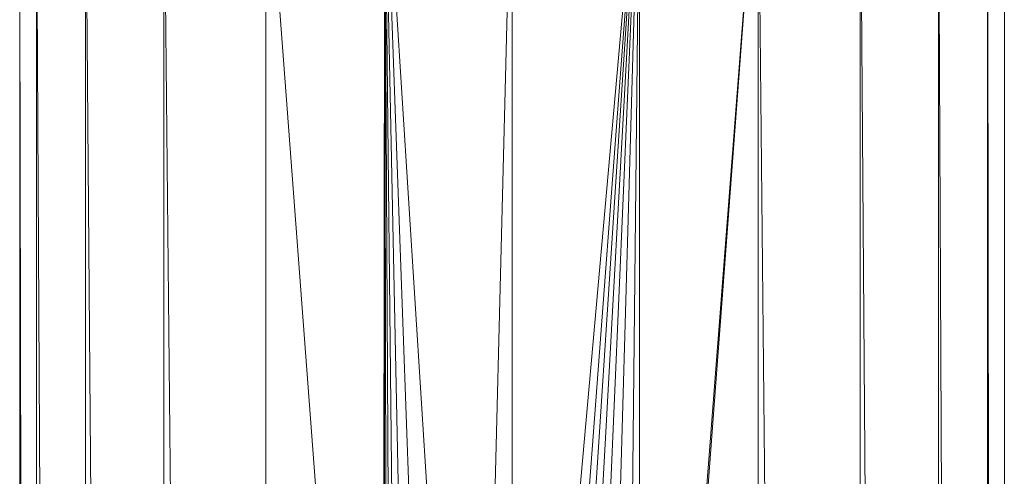
# Model space of a CAD drawing. Units: inches. Extents: x 12 to 6732, y 9 to 4761.
# Drawn here: x 1167 to 1281, y 3699 to 3752 of the extents above; entities that cross this region are included whole.
import ezdxf

# ---------------------------------------------------------------- set-up
doc = ezdxf.new("R2010")
doc.units = ezdxf.units.IN
doc.header["$MEASUREMENT"] = 0

# ---------------------------------------------------------------- blocks, each defined once
blk = doc.blocks.new('90_DWG-539917-East')
at = {"lineweight": 9}
for p, q in [((-11940.09, 1195), (-11940.09, 80.66)), ((-11938.28, 80.66), (-11940.09, 1195)), ((-11938.15, 1195), (-11938.15, 80.66)), ((-11932.84, 80.66), (-11938.13, 1195)), ((-11932.46, 1195), (-11932.46, 80.66)), ((-11924.01, 80.66), (-11932.42, 1195)), ((-11923.4, 1195), (-11923.4, 80.66)), ((-11912.39, 80.66), (-11923.35, 1195)), ((-11911.59, 1195), (-11911.59, 80.66)), ((-11898.09, 1020), (-11911.22, 1195)), ((-11898.09, 1020), (-11897.85, 1195)), ((-11897.85, 1195), (-11897.85, 1022.14)), ((-11897.84, 1195), (-11897.55, 1023.88)), ((-11897.82, 1195), (-11896.96, 1025.71)), ((-11897.79, 1195), (-11895.99, 1027.45)), ((-11897.74, 1195), (-11894.37, 1029.89)), ((-11897.66, 1195), (-11891.71, 1032.28)), ((-11897.53, 1195), (-11887.33, 1034.39)), ((-11868.79, 1195), (-11883.09, 1034.94)), ((-11868.72, 1195), (-11880.84, 1034.83)), ((-11868.67, 1195), (-11879.24, 1034.39)), ((-11868.62, 1195), (-11877.5, 1033.92)), ((-11868.56, 1195), (-11875.63, 1032.94)), ((-11868.48, 1195), (-11873.18, 1031.25)), ((-11868.39, 1195), (-11870.11, 1027.49)), ((-11868.34, 1022.66), (-11854.98, 1195)), ((-11868.34, 1195), (-11868.34, 1022.66)), ((-11854.97, 1195), (-11868.19, 1020)), ((-11854.59, 1195), (-11854.59, 80.66)), ((-11854.55, 1195), (-11843.58, 80.66)), ((-11842.79, 1195), (-11842.79, 80.66)), ((-11834.34, 80.66), (-11842.75, 1195)), ((-11833.73, 1195), (-11833.73, 80.66)), ((-11828.42, 80.66), (-11833.71, 1195)), ((-11828.04, 1195), (-11828.04, 80.66)), ((-11826.23, 80.66), (-11828.03, 1195)), ((-11826.09, 1195), (-11826.09, 1024.35)), ((-11883.6, 1180.13), (-11887.33, 1034.39)), ((-11883.09, 1180.1), (-11883.09, 1034.94))]:
    blk.add_line(p, q, dxfattribs=at)

msp = doc.modelspace()

# ---------------------------------------------------------------- block references
at = {"lineweight": 9}
msp.add_blockref('90_DWG-539917-East', (13106.62, 2574.52), dxfattribs=at)

doc.saveas('drawing.dxf')
